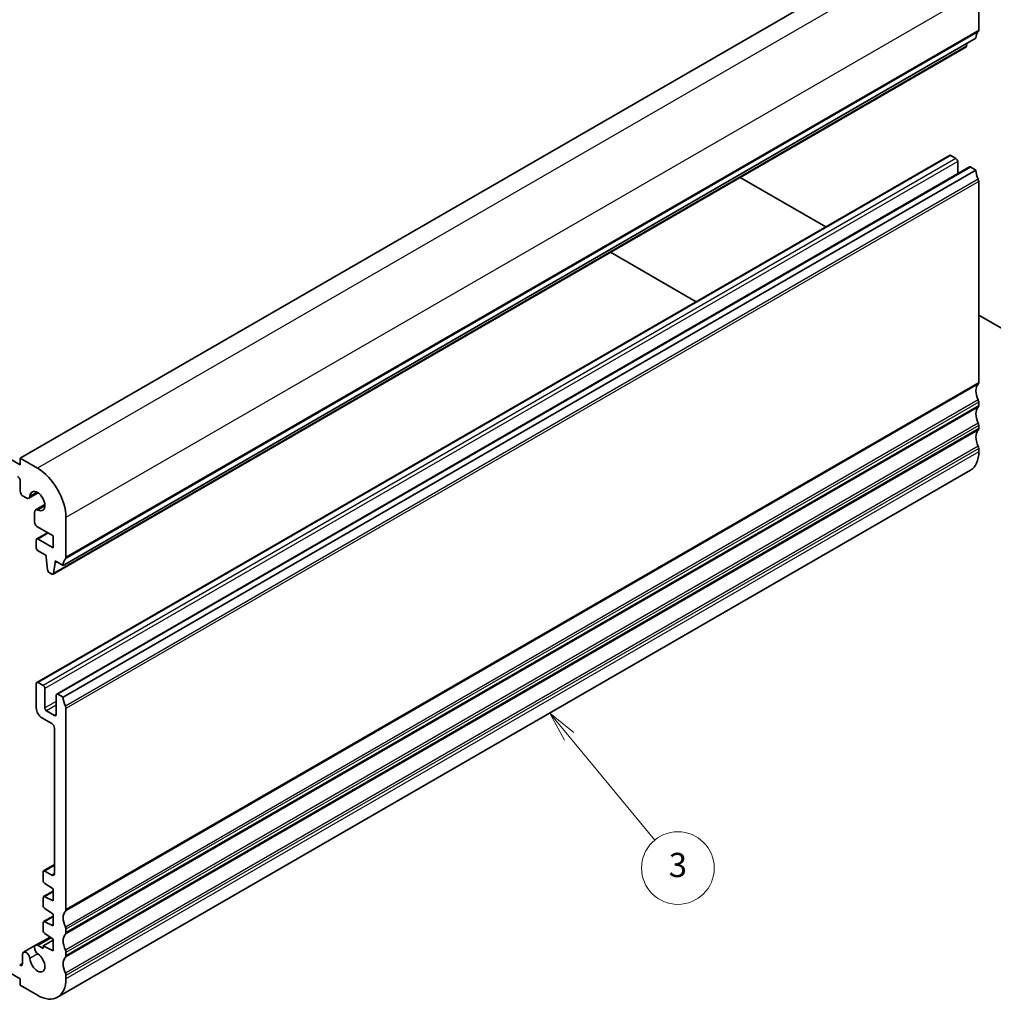
# Model space of a CAD drawing. Units: millimetres. Extents: x 22 to 3385, y 12 to 574.
# Drawn here: x 425 to 545, y 149 to 271 of the extents above; entities that cross this region are included whole.
import ezdxf

# ---------------------------------------------------------------- set-up
doc = ezdxf.new("R2010")
doc.units = ezdxf.units.MM
doc.header["$LTSCALE"] = 1.5
for name, color, linetype, lineweight in [('Symbol (TK)', 100, 'Continuous', 18), ('Visible (ISO)', 7, 'Continuous', 35), ('Visible Narrow (ISO)', 7, 'Continuous', 25)]:
    doc.layers.add(name, color=color, linetype=linetype, lineweight=lineweight)
doc.styles.add('Note Text (TK2)', font='txt')

# ---------------------------------------------------------------- blocks, each defined once
blk = doc.blocks.new('バルーン3')
at = {"layer": 'Symbol (TK)', "color": 100}
for p, q in [((328.427, 121.705), (326.835, 123.632)), ((328.813, 122.024), (326.835, 123.632)), ((326.835, 123.632), (328.042, 121.387)), ((328.427, 121.705), (335.509, 113.136))]:
    blk.add_line(p, q, dxfattribs=at)
at = {"layer": 'Symbol (TK)'}
blk.add_circle((337.419, 110.825), 3, dxfattribs=at)
at = {"layer": 'Symbol (TK)', "color": 7, "insert": (337.419, 110.819), "char_height": 2, "attachment_point": 5, "style": 'Note Text (TK2)'}
blk.add_mtext('3', dxfattribs=at)

msp = doc.modelspace()

# ---------------------------------------------------------------- linework, layer by layer
at = {"layer": 'Visible (ISO)'}
for p, q in [((537.7671, 282.3354), (424.63, 217.0157)), ((543.4234, 270.0878), (543.4237, 274.9867)), ((543.0698, 269.0673), (429.9327, 203.7476)), ((541.8352, 267.974), (428.6981, 202.6543)), ((541.8949, 268.076), (541.9433, 268.4169)), ((539.8084, 254.5543), (426.6714, 189.2346)), ((540.5948, 254.172), (539.9584, 254.5394)), ((542.2833, 253.1254), (429.1462, 187.8057)), ((543.0697, 252.7431), (429.9326, 187.4234)), ((540.807, 252.273), (540.807, 253.8046)), ((543.0697, 252.7431), (542.4333, 253.1106)), ((424.63, 216.1993), (361.6975, 252.5386)), ((513.8473, 251.8152), (524.4558, 245.6904)), ((543.4233, 226.4112), (543.4233, 251.3144)), ((508.4042, 236.423), (497.7957, 242.5478)), ((543.4233, 234.7395), (551.06, 230.3304)), ((543.4233, 223.5535), (543.4233, 223.9617)), ((543.4233, 220.6958), (543.4233, 221.104)), ((543.4233, 217.838), (543.4233, 218.2463)), ((424.63, 217.0157), (424.63, 216.1993)), ((426.7514, 215.7908), (424.63, 217.0157)), ((542.3877, 215.5491), (429.2507, 150.2294)), ((424.6299, 214.1581), (424.6298, 212.9317)), ((426.8368, 212.7281), (425.6906, 212.0663)), ((424.9833, 212.3193), (425.3656, 212.0986)), ((427.677, 211.273), (426.5306, 210.6112)), ((426.396, 210.3137), (426.3959, 209.1375)), ((430.2863, 204.7681), (430.2866, 209.6669)), ((428.0064, 207.7993), (426.6715, 207.0286)), ((426.7494, 208.5251), (428.6955, 207.4014)), ((426.6094, 206.8913), (426.6093, 205.9116)), ((428.6954, 205.9318), (426.8215, 207.0138)), ((428.6955, 207.4014), (428.6954, 205.9318)), ((426.8214, 205.5441), (427.8134, 204.9713)), ((427.8134, 204.9713), (427.8134, 204.7264)), ((427.8134, 204.7264), (427.9965, 203.1966)), ((428.7578, 202.7563), (428.9448, 204.0731)), ((428.9448, 204.318), (429.9327, 203.7476)), ((428.9448, 204.0731), (428.9448, 204.318)), ((429.1569, 204.1956), (428.9448, 204.0731)), ((428.2063, 202.8665), (428.5481, 202.6692)), ((427.4578, 188.8523), (426.8214, 189.2197)), ((426.6092, 189.0972), (426.6092, 186.0762)), ((427.6699, 186.0762), (427.6699, 188.4849)), ((429.0841, 187.6684), (429.0841, 185.2597)), ((429.9326, 187.4234), (429.2962, 187.7908)), ((428.872, 185.1372), (427.882, 185.7088)), ((430.2862, 161.0915), (430.2862, 185.9947)), ((427.3163, 184.8514), (428.5184, 184.1574)), ((428.872, 183.5452), (428.8809, 165.5773)), ((428.8804, 166.6684), (427.5199, 165.8829)), ((427.4578, 165.7455), (427.4578, 164.6858)), ((428.5274, 165.3729), (427.6699, 165.868)), ((427.6551, 164.3275), (428.6952, 163.6431)), ((428.6952, 163.6431), (428.6952, 162.1734)), ((427.4579, 162.5616), (427.4502, 161.5904)), ((428.6952, 163.3752), (427.5201, 162.6967)), ((428.6952, 162.1734), (427.6553, 162.6898)), ((427.6476, 161.2298), (428.6952, 160.5404)), ((428.6952, 160.2727), (427.5199, 159.5941)), ((428.6952, 160.5404), (428.6952, 159.0707)), ((427.4578, 159.4568), (427.4578, 158.4805)), ((428.6952, 159.0707), (427.6551, 159.5872)), ((430.2862, 158.2338), (430.2862, 158.642)), ((428.3114, 157.6903), (426.5302, 156.6619)), ((427.6551, 158.1222), (428.6952, 157.4377)), ((428.6952, 157.4377), (428.6952, 155.968)), ((426.5302, 156.6619), (425.0401, 155.8016)), ((427.4578, 156.2819), (426.8552, 156.6297)), ((428.6952, 157.2969), (427.4578, 156.5825)), ((427.4578, 156.5825), (427.4578, 156.2819)), ((428.6952, 155.968), (427.4578, 156.5825)), ((419.8892, 155.255), (424.6293, 152.5183)), ((424.9056, 155.5124), (424.9056, 154.4001)), ((430.2862, 155.376), (430.2862, 155.7843)), ((430.2862, 152.5183), (430.2862, 152.9265)), ((424.6293, 152.5183), (424.6293, 151.7018)), ((424.6293, 151.7018), (426.7507, 150.4771))]:
    msp.add_line(p, q, dxfattribs=at)
for centre, major_axis, start_param, end_param in [((544.484, 268.2507), (-1, 1.7321), 0.14182523, 0.78532634), ((543.0699, 270.292), (0.25, -0.433), 0.14182523, 0.78532634), ((541.6852, 268.2338), (0.15, -0.2598), 0, 0.63504235), ((539.9584, 254.2945), (-0.15, 0.2598), 5.49778714, 6.28318531), ((540.5948, 253.9271), (-0.15, 0.2598), 3.92699082, 5.49778714), ((542.4333, 252.8656), (-0.15, 0.2598), 5.49778714, 6.28318531), ((544.4839, 251.9268), (-1, 1.7321), 0.78547025, 1.42889927), ((543.0697, 251.5185), (-0.25, 0.433), 3.92699082, 4.57049193), ((544.4839, 224.5741), (-1, 1.7321), 0.14189705, 1.42889927), ((543.0697, 226.6154), (0.25, -0.433), 0.14189705, 0.78539816), ((544.4839, 221.7164), (-1, 1.7321), 0.14189705, 1.42889927), ((543.0697, 224.1659), (-0.25, 0.433), 3.92699082, 4.57049193), ((543.0697, 223.7576), (0.25, -0.433), 0.14189705, 0.78539816), ((543.0697, 221.3081), (-0.25, 0.433), 3.92699082, 4.57049193), ((544.4839, 218.8586), (-1, 1.7321), 0.14189705, 1.42889927), ((543.0697, 220.8999), (0.25, -0.433), 0.14189705, 0.78539816), ((543.0697, 218.4504), (-0.25, 0.433), 3.92699082, 4.57049193), ((539.8877, 219.8793), (2.5, -4.3301), 0, 0.78539816), ((424.2763, 214.3622), (0.25, -0.433), 0.78532634, 2.35612267), ((426.7511, 211.7085), (-2.5, 4.3301), 3.92691899, 5.49771532), ((424.9833, 212.7275), (0.25, -0.433), 3.92691899, 5.49771532), ((426.7511, 211.7085), (-0.6575, 1.1388), 2.43146259, 6.99317172), ((425.3656, 212.6293), (0.325, -0.5629), 5.49771532, 6.99317172), ((426.8556, 210.0483), (-0.325, 0.5629), 5.57305524, 7.06851165), ((426.7495, 208.9333), (0.25, -0.433), 3.92691899, 5.49771532), ((426.8215, 206.7688), (-0.15, 0.2598), 5.49771532, 7.06851165), ((426.8215, 205.7891), (0.15, -0.2598), 3.92691899, 5.49771532), ((431.3469, 202.931), (-1, 1.7321), 0.14182523, 0.78532634), ((429.9328, 204.9723), (0.25, -0.433), 0.14182523, 0.78532634), ((428.2064, 203.1114), (0.15, -0.2598), 4.07441432, 5.49771532), ((428.5481, 202.9141), (0.15, -0.2598), 5.49771532, 6.91822766), ((426.8214, 188.9747), (-0.15, 0.2598), 5.49778714, 7.06858347), ((427.4578, 188.6073), (-0.15, 0.2598), 3.92699082, 5.49778714), ((429.2962, 187.5459), (-0.15, 0.2598), 5.49778714, 7.06858347), ((431.3468, 186.607), (-1, 1.7321), 0.78547025, 1.42889927), ((427.3163, 185.6679), (0.5, -0.866), 3.92699082, 5.49778714), ((427.882, 185.9537), (-0.15, 0.2598), 0.78539816, 2.35619449), ((429.9326, 186.1988), (-0.25, 0.433), 3.92699082, 4.57049193), ((428.872, 185.3822), (0.15, -0.2598), 5.49778714, 7.06858347), ((428.5184, 183.7492), (0.25, -0.433), 0.78568653, 2.35619449), ((427.6699, 165.6231), (-0.15, 0.2598), 5.49778714, 7.06858347), ((428.5274, 165.7812), (0.25, -0.433), 5.49778714, 7.06912454), ((427.6699, 164.5634), (0.15, -0.2598), 3.92699082, 5.42797397), ((427.6701, 162.4369), (-0.15, 0.2598), 5.56760031, 7.05938253), ((427.6624, 161.4656), (0.15, -0.2598), 3.91778988, 5.42797397), ((429.9326, 161.2956), (0.25, -0.433), 0.14189705, 0.78539816), ((431.3468, 159.2544), (-1, 1.7321), 0.14189705, 1.42889927), ((427.6699, 159.3343), (-0.15, 0.2598), 5.56760031, 7.06858347), ((429.9326, 158.8461), (-0.25, 0.433), 3.92699082, 4.57049193), ((427.6699, 158.358), (0.15, -0.2598), 3.92699082, 5.42797397), ((431.3468, 156.3967), (-1, 1.7321), 0.14189705, 1.42889927), ((429.9326, 158.4379), (0.25, -0.433), 0.14189705, 0.78539816), ((426.8552, 156.099), (-0.325, 0.5629), 5.49778714, 8.56403987), ((425.3651, 155.2387), (-0.325, 0.5629), 4.00233074, 7.05284163), ((426.7507, 154.5595), (0.6575, -1.1388), 4.00233074, 8.56403987), ((431.3468, 153.5389), (-1, 1.7321), 0.14189705, 1.42889927), ((429.9326, 155.9884), (-0.25, 0.433), 3.92699082, 4.57049193), ((429.9326, 155.5802), (0.25, -0.433), 0.14189705, 0.78539816), ((424.552, 154.6042), (0.25, -0.433), 5.49779436, 7.06858347), ((429.9326, 153.1307), (-0.25, 0.433), 3.92699082, 4.57049193), ((426.7507, 154.5595), (2.5, -4.3301), 5.49778714, 7.06858347)]:
    msp.add_ellipse(centre, major_axis=major_axis, ratio=0.57735027, start_param=start_param, end_param=end_param, dxfattribs=at)
at = {"layer": 'Visible Narrow (ISO)'}
for p, q in [((539.8884, 281.1105), (426.7514, 215.7908)), ((543.4237, 274.9867), (430.2866, 209.6669)), ((543.3527, 269.8837), (430.2156, 204.564)), ((543.4234, 270.0878), (430.2863, 204.7681)), ((541.8949, 268.076), (428.7578, 202.7563)), ((539.9584, 254.5394), (426.8214, 189.2197)), ((540.5948, 254.172), (427.4578, 188.8523)), ((540.807, 253.8046), (427.6699, 188.4849)), ((542.4333, 253.1106), (429.2962, 187.7908)), ((543.3526, 251.6002), (430.2155, 186.2804)), ((543.4233, 251.3144), (430.2862, 185.9947)), ((543.3526, 226.2071), (430.2155, 160.8874)), ((543.4233, 226.4112), (430.2862, 161.0915)), ((543.3526, 224.2475), (430.2155, 158.9278)), ((543.3526, 223.3494), (430.2155, 158.0296)), ((543.4233, 223.9617), (430.2862, 158.642)), ((543.4233, 223.5535), (430.2862, 158.2338)), ((543.3526, 221.3898), (430.2155, 156.0701)), ((543.4233, 221.104), (430.2862, 155.7843)), ((543.3526, 220.4916), (430.2155, 155.1719)), ((543.4233, 220.6958), (430.2862, 155.376)), ((543.3526, 218.532), (430.2155, 153.2123)), ((543.4233, 218.2463), (430.2862, 152.9265)), ((543.4233, 217.838), (430.2862, 152.5183)), ((426.6811, 212.8195), (425.8239, 212.3247)), ((427.6783, 211.0924), (426.821, 210.5974)), ((428.0942, 207.7486), (426.8215, 207.0138)), ((429.0841, 186.8927), (427.6699, 186.0762)), ((429.0841, 186.4028), (427.882, 185.7088)), ((429.0841, 185.2597), (428.872, 185.1372)), ((428.8805, 166.5669), (427.6699, 165.868)), ((428.8809, 165.5771), (428.5274, 165.3729)), ((428.6952, 163.2902), (427.6553, 162.6898)), ((428.6952, 160.1877), (427.6551, 159.5872)), ((428.4893, 157.5732), (426.8552, 156.6297)), ((426.8206, 155.5898), (425.8234, 155.014)), ((424.9056, 154.4), (424.552, 154.1959))]:
    msp.add_line(p, q, dxfattribs=at)

# ---------------------------------------------------------------- block references
at = {"layer": 'Symbol (TK)', "xscale": 1.5, "yscale": 1.5, "zscale": 1.5}
msp.add_blockref('バルーン3', (0, 0), dxfattribs=at)

doc.saveas('drawing.dxf')
